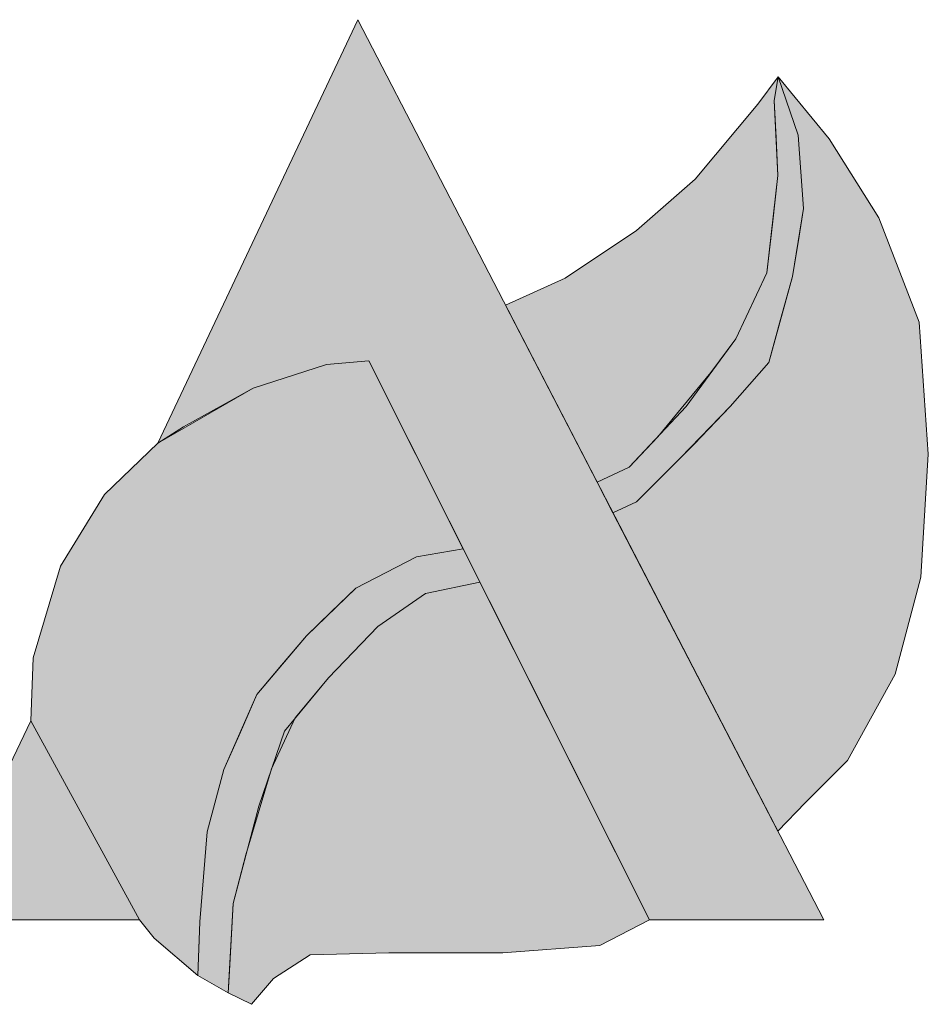
# Model space of a CAD drawing. Extents: x 141689 to 246814, y -22380 to 51870.
# Drawn here: x 228977 to 229400, y -8033 to -7576 of the extents above; entities that cross this region are included whole.
import ezdxf

# ---------------------------------------------------------------- set-up
doc = ezdxf.new("R2010")
doc.units = 0
doc.header["$LTSCALE"] = 1400
doc.layers.add('FORMATO', color=7, linetype='Continuous', lineweight=15)

msp = doc.modelspace()

# ---------------------------------------------------------------- hatches: boundary and pattern name
at = {"layer": 'FORMATO', "lineweight": 0}
h = msp.add_hatch(color=256, dxfattribs=at)
h.paths.add_polyline_path([(229041.61, -7772.52), (229134.6, -7575.61), (229351.29, -7994.16), (229270.24, -7994.16), (229139.72, -7734.16), (229120.09, -7735.87), (229085.97, -7746.95), (229053.55, -7764.85)])
h.paths.add_polyline_path([(228982.64, -7901.51), (229033.15, -7994.12), (228938.28, -7994.12)])
h.paths.add_polyline_path([(228595.64, -7585.92), (228804.41, -7585.92), (228842.56, -7599.68), (228865.87, -7613.45), (228887.07, -7633.57), (228904.02, -7654.74), (228911.44, -7682.28), (228908.26, -7707.69), (228893.43, -7722.51), (228877.53, -7744.75), (228851.04, -7762.75), (228884.95, -7780.75), (228913.56, -7800.87), (228933.7, -7819.93), (228953.83, -7851.69), (228959.13, -7871.81), (228953.83, -7900.4), (228931.58, -7934.29), (228895.55, -7964.99), (228857.4, -7988.29), (228826.66, -7992.52), (228773.68, -7996.76), (228740.83, -7997.82), (228696.32, -7995.7), (228660.29, -7981.94), (228628.5, -7958.64), (228604.12, -7933.23), (228595.64, -7908.87)])
h.paths.add_polyline_path([(228692.84, -7802), (228765.03, -7802), (228778.57, -7805.94), (228794.93, -7811.01), (228814.1, -7825.1), (228831.59, -7836.94), (228843.99, -7851.59), (228849.07, -7867.37), (228845.69, -7891.04), (228834.97, -7905.13), (228818.61, -7921.47), (228803.95, -7926.54), (228776.88, -7928.79), (228747.55, -7927.67), (228718.22, -7923.72), (228697.35, -7910.76), (228692.84, -7899.49)], flags=16)
h.paths.add_polyline_path([(228692.84, -7733.24), (228692.84, -7665.05), (228775.75, -7665.05), (228789.85, -7668.43), (228794.93, -7676.89), (228803.95, -7692.1), (228803.95, -7708.45), (228794.36, -7720.84), (228777.44, -7730.42), (228763.91, -7733.24)], flags=16)
h.paths.add_polyline_path([(228415.16, -7994.89), (228512.02, -7994.89), (228512.02, -7585.33), (228415.16, -7585.33)])
h.paths.add_polyline_path([(228046.37, -7585.29), (228365.29, -7585.29), (228365.29, -7664.21), (228252.31, -7664.21), (228252.31, -7994.86), (228153.34, -7994.86), (228153.34, -7664.21), (228046.37, -7664.21)])
h.paths.add_polyline_path([(227887.42, -7994.89), (227984.28, -7994.89), (227984.28, -7585.33), (227887.42, -7585.33)])
h.paths.add_polyline_path([(227605.09, -7798.21), (227605.09, -7653.24), (227632.66, -7656.35), (227655.02, -7661.55), (227669.58, -7667.79), (227684.66, -7681.3), (227695.58, -7694.29), (227701.82, -7713.51), (227702.86, -7727.54), (227698.7, -7747.81), (227689.86, -7772.75), (227674.78, -7785.22), (227652.94, -7796.13), (227622.78, -7800.29)], flags=16)
h.paths.add_polyline_path([(227502.39, -7584.7), (227658.05, -7584.7), (227708.15, -7595.43), (227734.99, -7612.41), (227761.83, -7633.87), (227782.41, -7657.11), (227793.14, -7679.46), (227800.3, -7706.27), (227800.3, -7739.35), (227795.83, -7756.33), (227783.3, -7779.57), (227770.78, -7795.66), (227760.04, -7806.39), (227749.31, -7811.75), (227730.52, -7824.27), (227722.47, -7826.06), (227840.56, -7995), (227727.83, -7995), (227622.27, -7834.1), (227605.27, -7831.42), (227605.27, -7993.22), (227502.39, -7993.22)])
h.paths.add_polyline_path([(227060.85, -7582.18), (227153.55, -7582.18), (227153.55, -7858.16), (227165.98, -7884.9), (227180.31, -7899.22), (227201.34, -7918.32), (227225.23, -7924.05), (227252.95, -7924.05), (227280.66, -7919.27), (227301.69, -7913.54), (227316.98, -7899.22), (227324.62, -7869.62), (227324.62, -7583.14), (227412.55, -7583.14), (227412.55, -7892.54), (227409.68, -7914.5), (227402.03, -7935.51), (227383.88, -7956.52), (227360.94, -7973.7), (227332.27, -7990.89), (227303.6, -7994.71), (227264.41, -7998.53), (227231.92, -7999.49), (227199.43, -7997.58), (227160.24, -7994.71), (227131.57, -7983.25), (227103.86, -7961.29), (227079.01, -7927.87), (227067.54, -7902.09), (227060.85, -7870.57)])
h.paths.add_polyline_path([(226979.75, -8002.19), (226979.75, -7924.08), (226938.96, -7925.95), (226912.88, -7925.13), (226873.75, -7922.69), (226853.38, -7913.73), (226827.29, -7901.52), (226806.1, -7883.6), (226788.17, -7865.68), (226775.13, -7845.32), (226767.79, -7817.63), (226770.24, -7772.84), (226773.5, -7741.08), (226780.84, -7722.35), (226794.69, -7705.24), (226811.81, -7691.4), (226827.29, -7678.37), (226847.67, -7667.78), (226862.34, -7663.71), (226882.72, -7660.45), (226912.88, -7658.01), (226952, -7658.01), (226974.01, -7660.45), (226974.01, -7583.85), (226930, -7580.59), (226887.62, -7581.41), (226836.27, -7587.11), (226788.18, -7605.84), (226740.9, -7635.16), (226713.19, -7663.66), (226692, -7694.61), (226675.7, -7728), (226667.55, -7755.69), (226665.1, -7804.55), (226670.81, -7842.83), (226685.48, -7878.67), (226715.64, -7916.94), (226746.61, -7944.63), (226779.21, -7969.07), (226811.82, -7987.8), (226846.05, -7995.13), (226890.88, -7999.2), (226939.78, -8001.64)])
h = msp.add_hatch(color=90, dxfattribs=at)
h.paths.add_polyline_path([(229253.27, -7804.84), (229264.27, -7799.8), (229284.75, -7779.34), (229307.78, -7755.48), (229325.7, -7735.02), (229336.79, -7694.95), (229341.91, -7663.41), (229339.35, -7629.32), (229330.05, -7602.14), (229353.85, -7631.02), (229376.88, -7667.67), (229395.65, -7716.26), (229399.92, -7777.64), (229396.51, -7834.75), (229384.56, -7879.93), (229362.38, -7919.99), (229342.76, -7939.6), (229329.91, -7952.86)])
h.paths.add_polyline_path([(229191.4, -7837.11), (229270.24, -7994.16), (229247.21, -8006.09), (229201.99, -8009.5), (229149.1, -8009.5), (229112.42, -8010.35), (229095.35, -8021.43), (229085.12, -8033.37), (229074.38, -8028.01), (229074.88, -8020.58), (229076.59, -7986.48), (229088.53, -7941.31), (229100.47, -7906.36), (229120.95, -7881.64), (229143.98, -7857.77), (229166.16, -7842.42)])
h.paths.add_polyline_path([(229060.17, -8019.93), (229039.9, -8002.68), (229033.15, -7994.12), (228982.64, -7901.51), (228983.6, -7872.26), (228996.39, -7829.64), (229016.87, -7796.39), (229041.61, -7772.52), (229085.97, -7746.95), (229120.09, -7735.87), (229139.72, -7734.16), (229183.59, -7821.55), (229161.9, -7825.37), (229133.74, -7839.87), (229110.71, -7862.03), (229087.68, -7889.31), (229072.32, -7924.26), (229064.64, -7953.24), (229061.23, -7995.01)])
h.paths.add_polyline_path([(229330.05, -7602.14), (229320.58, -7614.82), (229291.57, -7649.77), (229264.27, -7673.64), (229231, -7695.8), (229203.34, -7708.4), (229245.88, -7790.55), (229260.86, -7783.61), (229287.31, -7755.48), (229310.34, -7723.94), (229324.84, -7693.25), (229329.96, -7648.07), (229328.26, -7613.12)])
h = msp.add_hatch(color=255, dxfattribs=at)
h.paths.add_polyline_path([(229290.98, -7772.88), (229307.78, -7755.48), (229325.7, -7735.02), (229331.24, -7714.98), (229336.79, -7694.95), (229339.35, -7679.18), (229341.91, -7663.41), (229339.35, -7629.32), (229330.05, -7602.14), (229328.26, -7613.12), (229329.96, -7648.07), (229324.84, -7693.25), (229310.34, -7723.94), (229287.31, -7755.48), (229260.86, -7783.61), (229245.88, -7790.55), (229253.27, -7804.84), (229264.27, -7799.8), (229274.51, -7789.57)])
h.paths.add_polyline_path([(229074.38, -8028.01), (229076.59, -7986.48), (229082.56, -7963.9), (229094.5, -7923.83), (229105.55, -7900.23), (229120.95, -7881.64), (229143.98, -7857.77), (229166.16, -7842.42), (229191.4, -7837.11), (229183.59, -7821.55), (229172.74, -7823.46), (229161.9, -7825.37), (229133.74, -7839.87), (229122.23, -7850.95), (229110.71, -7862.03), (229099.19, -7875.67), (229087.68, -7889.31), (229080, -7906.78), (229072.32, -7924.26), (229064.64, -7953.24), (229061.23, -7995.01), (229060.7, -8007.47), (229060.17, -8019.93)])

# ---------------------------------------------------------------- linework, layer by layer
msp.add_lwpolyline([(229041.61, -7772.52), (229134.6, -7575.61), (229351.29, -7994.16), (229270.24, -7994.16), (229139.72, -7734.16), (229120.09, -7735.87), (229085.97, -7746.95), (229053.55, -7764.85)], close=True, dxfattribs=at)
at = {"layer": 'FORMATO', "color": 80, "lineweight": 0}
for points in [[(229330.05, -7602.14), (229320.58, -7614.82), (229291.57, -7649.77), (229264.27, -7673.64), (229231, -7695.8), (229203.34, -7708.4), (229245.88, -7790.55), (229260.86, -7783.61), (229287.31, -7755.48), (229310.34, -7723.94), (229324.84, -7693.25), (229329.96, -7648.07), (229328.26, -7613.12)], [(229060.17, -8019.93), (229039.9, -8002.68), (229033.15, -7994.12), (228982.64, -7901.51), (228983.6, -7872.26), (228996.39, -7829.64), (229016.87, -7796.39), (229041.61, -7772.52), (229085.97, -7746.95), (229120.09, -7735.87), (229139.72, -7734.16), (229183.59, -7821.55), (229161.9, -7825.37), (229133.74, -7839.87), (229110.71, -7862.03), (229087.68, -7889.31), (229072.32, -7924.26), (229064.64, -7953.24), (229061.23, -7995.01)], [(229191.4, -7837.11), (229270.24, -7994.16), (229247.21, -8006.09), (229201.99, -8009.5), (229149.1, -8009.5), (229112.42, -8010.35), (229095.35, -8021.43), (229085.12, -8033.37), (229074.38, -8028.01), (229074.88, -8020.58), (229076.59, -7986.48), (229088.53, -7941.31), (229100.47, -7906.36), (229120.95, -7881.64), (229143.98, -7857.77), (229166.16, -7842.42)]]:
    msp.add_lwpolyline(points, close=True, dxfattribs=at)
at = {"layer": 'FORMATO', "color": 255, "lineweight": 0}
for points in [[(229253.27, -7804.84), (229245.88, -7790.55), (229260.86, -7783.61), (229274.08, -7769.54), (229298.82, -7739.71), (229310.34, -7723.94), (229324.84, -7693.25), (229327.4, -7670.66), (229329.96, -7648.07), (229329.11, -7630.59), (229328.26, -7613.12), (229330.05, -7602.14), (229339.35, -7629.32), (229341.91, -7663.41), (229339.35, -7679.18), (229336.79, -7694.95), (229331.24, -7714.98), (229325.7, -7735.02), (229307.78, -7755.48), (229290.98, -7772.88), (229274.51, -7789.57), (229264.27, -7799.8)], [(229074.38, -8028.01), (229076.59, -7986.48), (229082.56, -7963.9), (229094.5, -7923.83), (229105.55, -7900.23), (229120.95, -7881.64), (229143.98, -7857.77), (229166.16, -7842.42), (229191.4, -7837.11), (229183.59, -7821.55), (229172.74, -7823.46), (229161.9, -7825.37), (229133.74, -7839.87), (229122.23, -7850.95), (229110.71, -7862.03), (229099.19, -7875.67), (229087.68, -7889.31), (229080, -7906.78), (229072.32, -7924.26), (229064.64, -7953.24), (229061.23, -7995.01), (229060.7, -8007.47), (229060.17, -8019.93)]]:
    msp.add_lwpolyline(points, close=True, dxfattribs=at)
at = {"layer": 'FORMATO', "color": 90, "lineweight": 0}
msp.add_lwpolyline([(229253.27, -7804.84), (229264.27, -7799.8), (229284.75, -7779.34), (229307.78, -7755.48), (229325.7, -7735.02), (229336.79, -7694.95), (229341.91, -7663.41), (229339.35, -7629.32), (229330.05, -7602.14), (229353.85, -7631.02), (229376.88, -7667.67), (229395.65, -7716.26), (229399.92, -7777.64), (229396.51, -7834.75), (229384.56, -7879.93), (229362.38, -7919.99), (229342.76, -7939.6), (229329.91, -7952.86)], close=True, dxfattribs=at)
at = {"layer": 'FORMATO', "color": 143, "lineweight": 0}
msp.add_lwpolyline([(228982.64, -7901.51), (229033.15, -7994.12), (228938.28, -7994.12)], close=True, dxfattribs=at)

doc.saveas('drawing.dxf')
